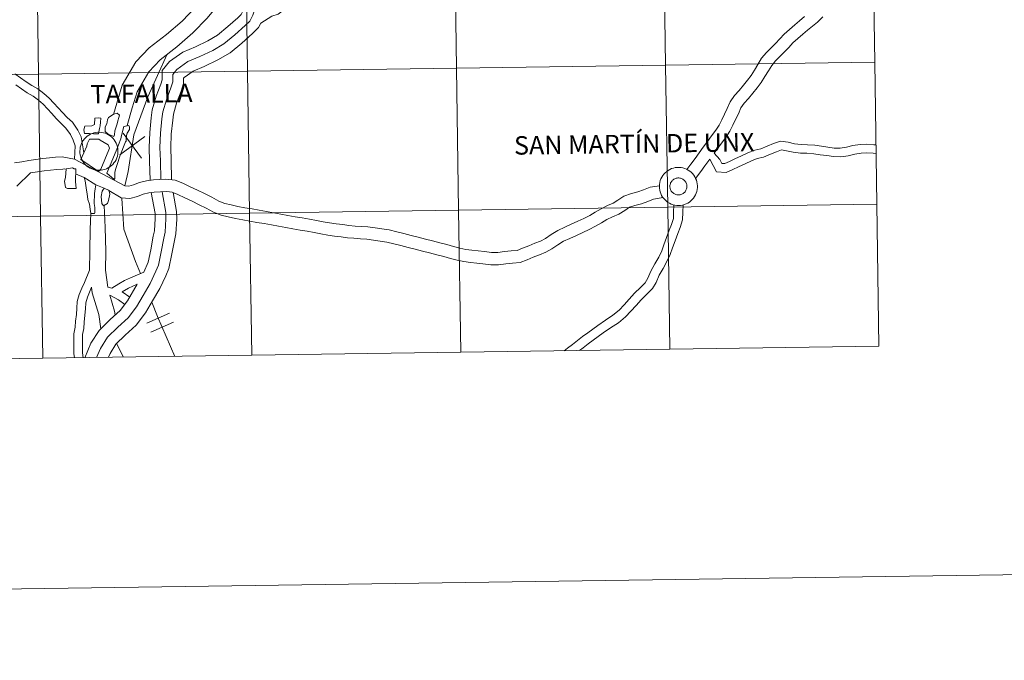
# Model space of a CAD drawing. Units: metres. Extents: x 596464 to 600961, y 4719456 to 4722489.
# Drawn here: x 597485 to 597678, y 4719456 to 4719581 of the extents above; entities that cross this region are included whole.
import ezdxf
from ezdxf.enums import TextEntityAlignment as Align

# ---------------------------------------------------------------- set-up
doc = ezdxf.new("R2010")
doc.units = ezdxf.units.M
doc.header["$MEASUREMENT"] = 0
doc.layers.add('Level 63', color=7, linetype='Continuous', lineweight=0)
doc.styles.add('Arial', font='ARIAL.TTF', dxfattribs={"height": 0.2})

msp = doc.modelspace()

# ---------------------------------------------------------------- linework, layer by layer
at = {"layer": 'Level 63', "linetype": 'Continuous', "lineweight": 0}
for points in [[(596506.63, 4719455.76, -0.24), (596464.19, 4722425.46, -0.24), (600918.72, 4722489.14, -0.24), (600961.17, 4719519.45, -0.24), (596506.63, 4719455.76, -0.24)], [(597570.64, 4719599.72, -0.24), (597571.04, 4719571.86, -0.24), (597530.05, 4719571.27, -0.24), (597529.66, 4719599.13, -0.24), (597570.64, 4719599.72, -0.24)], [(597611.62, 4719600.3, -0.24), (597612.02, 4719572.44, -0.24), (597571.04, 4719571.86, -0.24), (597570.64, 4719599.72, -0.24), (597611.62, 4719600.3, -0.24)], [(597652.6, 4719600.89, -0.24), (597653, 4719573.03, -0.24), (597612.02, 4719572.44, -0.24), (597611.62, 4719600.3, -0.24), (597652.6, 4719600.89, -0.24)], [(597488.67, 4719598.55, -0.24), (597489.07, 4719570.68, -0.24), (597448.09, 4719570.1, -0.24), (597447.69, 4719597.96, -0.24), (597488.67, 4719598.55, -0.24)], [(597529.66, 4719599.13, -0.24), (597530.05, 4719571.27, -0.24), (597489.07, 4719570.68, -0.24), (597488.67, 4719598.55, -0.24), (597529.66, 4719599.13, -0.24)], [(597612.02, 4719572.44, -0.24), (597612.42, 4719544.58, -0.24), (597571.43, 4719544, -0.24), (597571.04, 4719571.86, -0.24), (597612.02, 4719572.44, -0.24)], [(597653, 4719573.03, -0.24), (597653.4, 4719545.17, -0.24), (597612.42, 4719544.58, -0.24), (597612.02, 4719572.44, -0.24), (597653, 4719573.03, -0.24)], [(597489.07, 4719570.68, -0.24), (597489.47, 4719542.82, -0.24), (597448.49, 4719542.24, -0.24), (597448.09, 4719570.1, -0.24), (597489.07, 4719570.68, -0.24)], [(597530.05, 4719571.27, -0.24), (597530.45, 4719543.41, -0.24), (597489.47, 4719542.82, -0.24), (597489.07, 4719570.68, -0.24), (597530.05, 4719571.27, -0.24)], [(597571.04, 4719571.86, -0.24), (597571.43, 4719544, -0.24), (597530.45, 4719543.41, -0.24), (597530.05, 4719571.27, -0.24), (597571.04, 4719571.86, -0.24)], [(597503.8, 4719562.8, 0.01), (597504.49, 4719563.04, 0.01), (597504.92, 4719562.61, 0.01), (597504.79, 4719562.15, 0.01), (597504.59, 4719561.51, 0.01), (597504.47, 4719560.92, 0.01), (597503.99, 4719559.55, 0.01), (597503.98, 4719558.78, 0.01), (597503.79, 4719558.44, 0.01), (597503.03, 4719558.79, 0.01), (597502.72, 4719558.92, 0.01), (597502.14, 4719559.42, 0.01), (597502.15, 4719560.34, 0.01), (597502.47, 4719560.95, 0.01), (597502.6, 4719561.72, 0.01), (597502.76, 4719562.17, 0.01), (597503.72, 4719562.75, 0.01), (597503.8, 4719562.8, 0.01)], [(597500.8, 4719558.97, 0.01), (597499.83, 4719558.95, 0.01), (597499.08, 4719559.01, 0.01), (597498.04, 4719559.05, 0.01), (597497.97, 4719559.74, 0.01), (597498.14, 4719560.47, 0.01), (597499.49, 4719560.55, 0.01), (597500.04, 4719560.8, 0.01), (597500.09, 4719562.03, 0.01), (597500.76, 4719562.1, 0.01), (597501.25, 4719562.04, 0.01), (597501.21, 4719561.24, 0.01), (597501.15, 4719560.51, 0.01), (597501.03, 4719560.01, 0.01), (597500.8, 4719558.97, 0.01)], [(597497.17, 4719555.58, 0.01), (597497.19, 4719555.96, 0.01), (597497.25, 4719556.32, 0.01), (597497.34, 4719556.68, 0.01), (597497.48, 4719557.03, 0.01), (597497.64, 4719557.36, 0.01), (597497.84, 4719557.68, 0.01), (597498.07, 4719557.97, 0.01), (597498.32, 4719558.24, 0.01), (597498.6, 4719558.49, 0.01), (597498.91, 4719558.7, 0.01), (597499.23, 4719558.88, 0.01), (597499.57, 4719559.03, 0.01), (597499.93, 4719559.15, 0.01), (597500.29, 4719559.23, 0.01), (597500.66, 4719559.27, 0.01), (597501.03, 4719559.28, 0.01), (597501.41, 4719559.24, 0.01), (597501.77, 4719559.18, 0.01), (597502.13, 4719559.07, 0.01), (597502.47, 4719558.93, 0.01), (597502.8, 4719558.76, 0.01), (597503.11, 4719558.55, 0.01), (597503.4, 4719558.32, 0.01), (597503.67, 4719558.05, 0.01), (597503.9, 4719557.77, 0.01), (597504.11, 4719557.46, 0.01), (597504.28, 4719557.13, 0.01), (597504.43, 4719556.78, 0.01), (597504.53, 4719556.43, 0.01), (597504.6, 4719556.06, 0.01), (597504.63, 4719555.69, 0.01), (597504.63, 4719555.32, 0.01), (597504.59, 4719554.95, 0.01), (597504.51, 4719554.58, 0.01), (597504.4, 4719554.23, 0.01), (597504.25, 4719553.89, 0.01), (597504.07, 4719553.56, 0.01), (597503.85, 4719553.26, 0.01), (597503.61, 4719552.97, 0.01), (597503.34, 4719552.72, 0.01), (597503.05, 4719552.49, 0.01), (597502.73, 4719552.29, 0.01), (597502.4, 4719552.12, 0.01), (597502.05, 4719551.99, 0.01), (597501.69, 4719551.89, 0.01), (597501.33, 4719551.83, 0.01), (597500.95, 4719551.81, 0.01), (597500.58, 4719551.82, 0.01), (597500.21, 4719551.87, 0.01), (597499.85, 4719551.96, 0.01), (597499.5, 4719552.08, 0.01), (597499.16, 4719552.24, 0.01), (597498.84, 4719552.43, 0.01), (597498.54, 4719552.65, 0.01), (597498.27, 4719552.9, 0.01), (597498.01, 4719553.17, 0.01), (597497.79, 4719553.47, 0.01), (597497.6, 4719553.79, 0.01), (597497.44, 4719554.13, 0.01), (597497.32, 4719554.48, 0.01), (597497.23, 4719554.84, 0.01), (597497.18, 4719555.21, 0.01), (597497.17, 4719555.58, 0.01)], [(597503.92, 4719549.98, 0.01), (597502.47, 4719551.24, 0.01), (597504.31, 4719555.6, 0.01), (597505.2, 4719558, 0.01), (597505.33, 4719558.61, 0.01), (597505.81, 4719560.4, 0.01), (597506.75, 4719560.56, 0.01), (597506.88, 4719560.28, 0.01), (597506.88, 4719559.82, 0.01), (597506.41, 4719559.06, 0.01), (597506.28, 4719558.6, 0.01), (597506.27, 4719557.83, 0.01), (597506.27, 4719557.52, 0.01), (597506.11, 4719557.37, 0.01), (597504.97, 4719554.59, 0.01), (597504.81, 4719554.01, 0.01), (597504.68, 4719553.52, 0.01), (597504.49, 4719552.94, 0.01), (597504.17, 4719551.99, 0.01), (597504.01, 4719551.41, 0.01), (597504, 4719550.18, 0.01), (597503.92, 4719549.98, 0.01)], [(597498.58, 4719556.97, 0.01), (597499.05, 4719557.92, 0.01), (597499.82, 4719557.91, 0.01), (597500.9, 4719557.9, 0.01), (597501.17, 4719557.71, 0.01), (597502.7, 4719556.8, 0.01), (597503, 4719556.15, 0.01), (597502.87, 4719555.84, 0.01), (597501.29, 4719552.02, 0.01), (597500.82, 4719551.57, 0.01), (597497.37, 4719553.95, 0.01), (597498.56, 4719556.54, 0.01), (597498.58, 4719556.97, 0.01)], [(597496.34, 4719552.08, 0.01), (597496.31, 4719549.63, 0.01), (597496.45, 4719548.25, 0.01), (597495.53, 4719548.26, 0.01), (597494.76, 4719548.27, 0.01), (597494.33, 4719548.45, 0.01), (597494.16, 4719549.66, 0.01), (597494.36, 4719550.42, 0.01), (597494.5, 4719552.11, 0.01), (597495.73, 4719552.28, 0.01), (597496.03, 4719552.09, 0.01), (597496.34, 4719552.08, 0.01)], [(597610.79, 4719548.68, 0.01), (597610.81, 4719549.05, 0.01), (597610.87, 4719549.42, 0.01), (597610.97, 4719549.78, 0.01), (597611.1, 4719550.13, 0.01), (597611.26, 4719550.46, 0.01), (597611.46, 4719550.78, 0.01), (597611.69, 4719551.07, 0.01), (597611.94, 4719551.34, 0.01), (597612.22, 4719551.59, 0.01), (597612.53, 4719551.8, 0.01), (597612.85, 4719551.98, 0.01), (597613.19, 4719552.13, 0.01), (597613.55, 4719552.25, 0.01), (597613.91, 4719552.33, 0.01), (597614.28, 4719552.37, 0.01), (597614.65, 4719552.37, 0.01), (597615.03, 4719552.34, 0.01), (597615.39, 4719552.27, 0.01), (597615.75, 4719552.17, 0.01), (597616.09, 4719552.03, 0.01), (597616.42, 4719551.86, 0.01), (597616.73, 4719551.65, 0.01), (597617.02, 4719551.42, 0.01), (597617.29, 4719551.15, 0.01), (597617.52, 4719550.86, 0.01), (597617.73, 4719550.56, 0.01), (597617.9, 4719550.23, 0.01), (597618.05, 4719549.88, 0.01), (597618.15, 4719549.52, 0.01), (597618.22, 4719549.16, 0.01), (597618.25, 4719548.79, 0.01), (597618.25, 4719548.42, 0.01), (597618.21, 4719548.05, 0.01), (597618.13, 4719547.68, 0.01), (597618.02, 4719547.33, 0.01), (597617.87, 4719546.98, 0.01), (597617.69, 4719546.66, 0.01), (597617.47, 4719546.36, 0.01), (597617.23, 4719546.07, 0.01), (597616.96, 4719545.82, 0.01), (597616.67, 4719545.59, 0.01), (597616.35, 4719545.39, 0.01), (597616.02, 4719545.22, 0.01), (597615.67, 4719545.09, 0.01), (597615.31, 4719544.99, 0.01), (597614.95, 4719544.93, 0.01), (597614.57, 4719544.91, 0.01), (597614.2, 4719544.92, 0.01), (597613.83, 4719544.97, 0.01), (597613.47, 4719545.06, 0.01), (597613.12, 4719545.18, 0.01), (597612.78, 4719545.34, 0.01), (597612.46, 4719545.53, 0.01), (597612.16, 4719545.75, 0.01), (597611.89, 4719546, 0.01), (597611.63, 4719546.27, 0.01), (597611.41, 4719546.57, 0.01), (597611.22, 4719546.89, 0.01), (597611.07, 4719547.23, 0.01), (597610.94, 4719547.58, 0.01), (597610.85, 4719547.94, 0.01), (597610.8, 4719548.31, 0.01), (597610.79, 4719548.68, 0.01)], [(597610.79, 4719548.68, 0.01), (597610.81, 4719549.05, 0.01), (597610.87, 4719549.42, 0.01), (597610.97, 4719549.78, 0.01), (597611.1, 4719550.13, 0.01), (597611.26, 4719550.46, 0.01), (597611.46, 4719550.78, 0.01), (597611.69, 4719551.07, 0.01), (597611.94, 4719551.34, 0.01), (597612.22, 4719551.59, 0.01), (597612.53, 4719551.8, 0.01), (597612.85, 4719551.98, 0.01), (597613.19, 4719552.13, 0.01), (597613.55, 4719552.25, 0.01), (597613.91, 4719552.33, 0.01), (597614.28, 4719552.37, 0.01), (597614.65, 4719552.37, 0.01), (597615.03, 4719552.34, 0.01), (597615.39, 4719552.27, 0.01), (597615.75, 4719552.17, 0.01), (597616.09, 4719552.03, 0.01), (597616.42, 4719551.86, 0.01), (597616.73, 4719551.65, 0.01), (597617.02, 4719551.42, 0.01), (597617.29, 4719551.15, 0.01), (597617.52, 4719550.86, 0.01), (597617.73, 4719550.56, 0.01), (597617.9, 4719550.23, 0.01), (597618.05, 4719549.88, 0.01), (597618.15, 4719549.52, 0.01), (597618.22, 4719549.16, 0.01), (597618.25, 4719548.79, 0.01), (597618.25, 4719548.42, 0.01), (597618.21, 4719548.05, 0.01), (597618.13, 4719547.68, 0.01), (597618.02, 4719547.33, 0.01), (597617.87, 4719546.98, 0.01), (597617.69, 4719546.66, 0.01), (597617.47, 4719546.36, 0.01), (597617.23, 4719546.07, 0.01), (597616.96, 4719545.82, 0.01), (597616.67, 4719545.59, 0.01), (597616.35, 4719545.39, 0.01), (597616.02, 4719545.22, 0.01), (597615.67, 4719545.09, 0.01), (597615.31, 4719544.99, 0.01), (597614.95, 4719544.93, 0.01), (597614.57, 4719544.91, 0.01), (597614.2, 4719544.92, 0.01), (597613.83, 4719544.97, 0.01), (597613.47, 4719545.06, 0.01), (597613.12, 4719545.18, 0.01), (597612.78, 4719545.34, 0.01), (597612.46, 4719545.53, 0.01), (597612.16, 4719545.75, 0.01), (597611.89, 4719546, 0.01), (597611.63, 4719546.27, 0.01), (597611.41, 4719546.57, 0.01), (597611.22, 4719546.89, 0.01), (597611.07, 4719547.23, 0.01), (597610.94, 4719547.58, 0.01), (597610.85, 4719547.94, 0.01), (597610.8, 4719548.31, 0.01), (597610.79, 4719548.68, 0.01)], [(597497.99, 4719550.42, 0.01), (597500.29, 4719548.97, 0.01), (597500.13, 4719548.2, 0.01), (597500, 4719547.28, 0.01), (597499.98, 4719545.32, 0.01), (597500.09, 4719544.54, 0.01), (597500.08, 4719543.44, 0.01), (597500.01, 4719543.37, 0.01), (597499.31, 4719543.33, 0.01), (597499.19, 4719544.22, 0.01), (597499.02, 4719545.14, 0.01), (597498.73, 4719546.1, 0.01), (597498.59, 4719547.18, 0.01), (597498.47, 4719547.94, 0.01), (597498.3, 4719548.84, 0.01), (597498.19, 4719549.76, 0.01), (597497.99, 4719550.42, 0.01)], [(597612.9, 4719549.01, 0.01), (597612.94, 4719549.17, 0.01), (597613, 4719549.32, 0.01), (597613.08, 4719549.47, 0.01), (597613.17, 4719549.61, 0.01), (597613.27, 4719549.74, 0.01), (597613.39, 4719549.86, 0.01), (597613.51, 4719549.96, 0.01), (597613.65, 4719550.06, 0.01), (597613.8, 4719550.14, 0.01), (597613.95, 4719550.2, 0.01), (597614.11, 4719550.25, 0.01), (597614.27, 4719550.28, 0.01), (597614.43, 4719550.3, 0.01), (597614.6, 4719550.3, 0.01), (597614.77, 4719550.29, 0.01), (597614.93, 4719550.25, 0.01), (597615.09, 4719550.21, 0.01), (597615.24, 4719550.14, 0.01), (597615.39, 4719550.06, 0.01), (597615.52, 4719549.97, 0.01), (597615.65, 4719549.86, 0.01), (597615.77, 4719549.74, 0.01), (597615.87, 4719549.62, 0.01), (597615.96, 4719549.48, 0.01), (597616.03, 4719549.33, 0.01), (597616.1, 4719549.18, 0.01), (597616.14, 4719549.02, 0.01), (597616.17, 4719548.85, 0.01), (597616.18, 4719548.69, 0.01), (597616.18, 4719548.52, 0.01), (597616.16, 4719548.36, 0.01), (597616.12, 4719548.2, 0.01), (597616.07, 4719548.04, 0.01), (597616, 4719547.89, 0.01), (597615.92, 4719547.74, 0.01), (597615.82, 4719547.61, 0.01), (597615.71, 4719547.48, 0.01), (597615.59, 4719547.37, 0.01), (597615.46, 4719547.27, 0.01), (597615.32, 4719547.18, 0.01), (597615.17, 4719547.11, 0.01), (597615.02, 4719547.05, 0.01), (597614.85, 4719547.01, 0.01), (597614.69, 4719546.99, 0.01), (597614.53, 4719546.98, 0.01), (597614.36, 4719546.99, 0.01), (597614.2, 4719547.01, 0.01), (597614.04, 4719547.05, 0.01), (597613.88, 4719547.11, 0.01), (597613.73, 4719547.18, 0.01), (597613.59, 4719547.27, 0.01), (597613.46, 4719547.36, 0.01), (597613.33, 4719547.48, 0.01), (597613.22, 4719547.6, 0.01), (597613.13, 4719547.74, 0.01), (597613.04, 4719547.88, 0.01), (597612.98, 4719548.03, 0.01), (597612.92, 4719548.19, 0.01), (597612.89, 4719548.35, 0.01), (597612.86, 4719548.51, 0.01), (597612.86, 4719548.68, 0.01), (597612.87, 4719548.84, 0.01), (597612.9, 4719549.01, 0.01)], [(597612.9, 4719549.01, 0.01), (597612.94, 4719549.17, 0.01), (597613, 4719549.32, 0.01), (597613.08, 4719549.47, 0.01), (597613.17, 4719549.61, 0.01), (597613.27, 4719549.74, 0.01), (597613.39, 4719549.86, 0.01), (597613.51, 4719549.96, 0.01), (597613.65, 4719550.06, 0.01), (597613.8, 4719550.14, 0.01), (597613.95, 4719550.2, 0.01), (597614.11, 4719550.25, 0.01), (597614.27, 4719550.28, 0.01), (597614.43, 4719550.3, 0.01), (597614.6, 4719550.3, 0.01), (597614.77, 4719550.29, 0.01), (597614.93, 4719550.25, 0.01), (597615.09, 4719550.21, 0.01), (597615.24, 4719550.14, 0.01), (597615.39, 4719550.06, 0.01), (597615.52, 4719549.97, 0.01), (597615.65, 4719549.86, 0.01), (597615.77, 4719549.74, 0.01), (597615.87, 4719549.62, 0.01), (597615.96, 4719549.48, 0.01), (597616.03, 4719549.33, 0.01), (597616.1, 4719549.18, 0.01), (597616.14, 4719549.02, 0.01), (597616.17, 4719548.85, 0.01), (597616.18, 4719548.69, 0.01), (597616.18, 4719548.52, 0.01), (597616.16, 4719548.36, 0.01), (597616.12, 4719548.2, 0.01), (597616.07, 4719548.04, 0.01), (597616, 4719547.89, 0.01), (597615.92, 4719547.74, 0.01), (597615.82, 4719547.61, 0.01), (597615.71, 4719547.48, 0.01), (597615.59, 4719547.37, 0.01), (597615.46, 4719547.27, 0.01), (597615.32, 4719547.18, 0.01), (597615.17, 4719547.11, 0.01), (597615.02, 4719547.05, 0.01), (597614.85, 4719547.01, 0.01), (597614.69, 4719546.99, 0.01), (597614.53, 4719546.98, 0.01), (597614.36, 4719546.99, 0.01), (597614.2, 4719547.01, 0.01), (597614.04, 4719547.05, 0.01), (597613.88, 4719547.11, 0.01), (597613.73, 4719547.18, 0.01), (597613.59, 4719547.27, 0.01), (597613.46, 4719547.36, 0.01), (597613.33, 4719547.48, 0.01), (597613.22, 4719547.6, 0.01), (597613.13, 4719547.74, 0.01), (597613.04, 4719547.88, 0.01), (597612.98, 4719548.03, 0.01), (597612.92, 4719548.19, 0.01), (597612.89, 4719548.35, 0.01), (597612.86, 4719548.51, 0.01), (597612.86, 4719548.68, 0.01), (597612.87, 4719548.84, 0.01), (597612.9, 4719549.01, 0.01)], [(597501.48, 4719545.27, 0.01), (597501.34, 4719546.65, 0.01), (597501.54, 4719547.72, 0.01), (597501.95, 4719548.31, 0.01), (597502.33, 4719548.11, 0.01), (597502.83, 4719547.89, 0.01), (597502.91, 4719547.74, 0.01), (597503.07, 4719547.12, 0.01), (597502.75, 4719545.86, 0.01), (597502.55, 4719545.28, 0.01), (597501.78, 4719544.83, 0.01), (597501.48, 4719545.27, 0.01)], [(597571.43, 4719544, -0.24), (597571.83, 4719516.14, -0.24), (597530.85, 4719515.55, -0.24), (597530.45, 4719543.41, -0.24), (597571.43, 4719544, -0.24)], [(597612.42, 4719544.58, -0.24), (597612.81, 4719516.72, -0.24), (597571.83, 4719516.14, -0.24), (597571.43, 4719544, -0.24), (597612.42, 4719544.58, -0.24)], [(597653.4, 4719545.17, -0.24), (597653.8, 4719517.31, -0.24), (597612.81, 4719516.72, -0.24), (597612.42, 4719544.58, -0.24), (597653.4, 4719545.17, -0.24)], [(597489.47, 4719542.82, -0.24), (597489.87, 4719514.96, -0.24), (597448.89, 4719514.38, -0.24), (597448.49, 4719542.24, -0.24), (597489.47, 4719542.82, -0.24)], [(597530.45, 4719543.41, -0.24), (597530.85, 4719515.55, -0.24), (597489.87, 4719514.96, -0.24), (597489.47, 4719542.82, -0.24), (597530.45, 4719543.41, -0.24)]]:
    msp.add_polyline3d(points, close=True, dxfattribs=at)
for points in [[(597529.48, 4719600.17, 0.01), (597528.49, 4719598.04, 0.01), (597528.04, 4719596.86, 0.01), (597526.16, 4719593.66, 0.01), (597523.99, 4719589.79, 0.01), (597521.98, 4719586.37, 0.01), (597519.8, 4719583.74, 0.01), (597517.19, 4719581.06, 0.01), (597514.16, 4719578.45, 0.01), (597510.78, 4719575.82, 0.01), (597508.14, 4719573.04, 0.01), (597505.48, 4719568.5, 0.01), (597504.39, 4719564.96, 0.01), (597503.75, 4719562.77, 0.01)], [(597532.12, 4719598.4, 0.01), (597532.58, 4719596.23, 0.01), (597532.82, 4719595.2, 0.01), (597533.38, 4719594.18, 0.01), (597534, 4719593.17, 0.01), (597534.78, 4719592.25, 0.01), (597535.66, 4719591.29, 0.01), (597536.52, 4719590.34, 0.01), (597537.41, 4719589.23, 0.01), (597537.89, 4719587.78, 0.01), (597537.97, 4719586.32, 0.01), (597537.93, 4719584.86, 0.01), (597537.3, 4719583.35, 0.01), (597536.03, 4719582.4, 0.01), (597534.79, 4719581.99, 0.01), (597532.67, 4719580.68, 0.01)], [(597528.35, 4719591.16, 0.01), (597526.71, 4719588.23, 0.01), (597524.56, 4719584.56, 0.01), (597522.14, 4719581.64, 0.01), (597519.34, 4719578.77, 0.01), (597516.15, 4719576.02, 0.01), (597512.9, 4719573.49, 0.01), (597510.67, 4719571.14, 0.01), (597508.37, 4719567.22, 0.01), (597507.39, 4719564.03, 0.01), (597506.43, 4719560.6, 0.01)], [(597535.12, 4719589.36, 0.01), (597533.16, 4719586.98, 0.01), (597531.9, 4719584.68, 0.01), (597531.08, 4719582.2, 0.01), (597530.48, 4719581.05, 0.01), (597529.58, 4719580.16, 0.01), (597527.52, 4719578.37, 0.01), (597525.41, 4719576.58, 0.01), (597523.23, 4719575.3, 0.01), (597520.69, 4719574.09, 0.01), (597518.36, 4719573.12, 0.01), (597516.18, 4719571.57, 0.01), (597515.4, 4719570.62, 0.01), (597515.39, 4719569.18, 0.01), (597515.02, 4719568, 0.01), (597514.12, 4719565.64, 0.01), (597513.41, 4719563.26, 0.01), (597513.26, 4719561.88, 0.01), (597512.97, 4719559.06, 0.01), (597512.86, 4719556.3, 0.01), (597512.95, 4719553.66, 0.01), (597513.04, 4719550, 0.01)], [(597529.78, 4719585.01, 0.01), (597529.13, 4719583.03, 0.01), (597528.76, 4719582.32, 0.01), (597528.14, 4719581.71, 0.01), (597526.15, 4719579.98, 0.01), (597524.18, 4719578.32, 0.01), (597522.23, 4719577.16, 0.01), (597519.83, 4719576.02, 0.01), (597517.32, 4719574.98, 0.01), (597514.72, 4719573.13, 0.01), (597513.29, 4719571.38, 0.01), (597513.28, 4719569.51, 0.01), (597513.02, 4719568.7, 0.01), (597512.11, 4719566.32, 0.01), (597511.33, 4719563.68, 0.01), (597511.15, 4719562.11, 0.01), (597510.86, 4719559.21, 0.01), (597510.74, 4719556.31, 0.01), (597510.84, 4719553.6, 0.01), (597510.93, 4719549.85, 0.01)], [(597532.67, 4719580.68, 0.01), (597532.2, 4719579.78, 0.01), (597531.02, 4719578.61, 0.01), (597528.9, 4719576.76, 0.01), (597526.64, 4719574.85, 0.01), (597524.22, 4719573.43, 0.01), (597521.55, 4719572.16, 0.01), (597519.39, 4719571.26, 0.01), (597517.63, 4719570.01, 0.01), (597517.51, 4719569.85, 0.01), (597517.5, 4719568.85, 0.01), (597517.02, 4719567.31, 0.01), (597516.12, 4719564.97, 0.01), (597515.49, 4719562.84, 0.01), (597515.36, 4719561.65, 0.01), (597515.08, 4719558.91, 0.01), (597514.98, 4719556.3, 0.01), (597515.07, 4719553.73, 0.01), (597515.16, 4719550, 0.01)], [(597639.25, 4719581.93, 0.01), (597638.29, 4719581.14, 0.01), (597637.32, 4719580.34, 0.01), (597636.29, 4719579.42, 0.01), (597635.27, 4719578.49, 0.01), (597634.41, 4719577.57, 0.01), (597633.55, 4719576.69, 0.01), (597632.68, 4719575.8, 0.01), (597631.79, 4719574.87, 0.01), (597630.84, 4719573.77, 0.01), (597630.1, 4719572.56, 0.01), (597629.43, 4719571.45, 0.01), (597628.77, 4719570.4, 0.01), (597628.05, 4719569.45, 0.01), (597627.26, 4719568.47, 0.01), (597626.41, 4719567.48, 0.01), (597625.53, 4719566.44, 0.01), (597624.65, 4719565.24, 0.01), (597624.11, 4719563.9, 0.01), (597623.58, 4719562.83, 0.01), (597623.02, 4719561.72, 0.01), (597622.52, 4719560.67, 0.01), (597621.86, 4719559.66, 0.01), (597621.03, 4719558.58, 0.01), (597620.21, 4719557.46, 0.01), (597619.4, 4719556.35, 0.01), (597618.59, 4719555.24, 0.01), (597617.78, 4719554.12, 0.01), (597616.97, 4719553.02, 0.01), (597616.19, 4719551.97, 0.01)], [(597642.84, 4719581.89, 0.01), (597641.8, 4719580.87, 0.01), (597640.78, 4719580.05, 0.01), (597639.83, 4719579.27, 0.01), (597638.89, 4719578.5, 0.01), (597637.91, 4719577.63, 0.01), (597636.97, 4719576.77, 0.01), (597636.17, 4719575.9, 0.01), (597635.29, 4719575, 0.01), (597634.41, 4719574.11, 0.01), (597633.57, 4719573.24, 0.01), (597632.81, 4719572.34, 0.01), (597632.17, 4719571.3, 0.01), (597631.49, 4719570.18, 0.01), (597630.75, 4719569.02, 0.01), (597629.95, 4719567.96, 0.01), (597629.11, 4719566.93, 0.01), (597628.25, 4719565.91, 0.01), (597627.43, 4719564.95, 0.01), (597626.78, 4719564.06, 0.01), (597626.31, 4719562.91, 0.01), (597625.74, 4719561.76, 0.01), (597625.19, 4719560.65, 0.01), (597624.63, 4719559.48, 0.01), (597623.83, 4719558.26, 0.01), (597622.97, 4719557.14, 0.01), (597621.55, 4719555.19, 0.01)], [(597514.27, 4719574.56, 0.01), (597510.49, 4719566.2, 0.01), (597507.76, 4719558.74, 0.01), (597506.66, 4719551.59, 0.01), (597505.96, 4719548.77, 0.01)], [(597497.96, 4719555.23, 0.01), (597497.44, 4719558.38, 0.01), (597496.79, 4719559.7, 0.01), (597495.7, 4719561.24, 0.01), (597494.65, 4719562.17, 0.01), (597493.77, 4719563.11, 0.01), (597492.9, 4719564.06, 0.01), (597492.03, 4719565, 0.01), (597491.14, 4719565.97, 0.01), (597490.13, 4719566.89, 0.01), (597488.94, 4719567.76, 0.01), (597487.73, 4719568.43, 0.01), (597486.65, 4719569.16, 0.01), (597485.54, 4719569.93, 0.01), (597484.41, 4719570.7, 0.01)], [(597496.12, 4719553.98, 0.01), (597496.24, 4719556.58, 0.01), (597495.87, 4719557.74, 0.01), (597495.33, 4719558.83, 0.01), (597494.43, 4719560.1, 0.01), (597493.47, 4719560.96, 0.01), (597492.53, 4719561.96, 0.01), (597491.66, 4719562.92, 0.01), (597490.79, 4719563.86, 0.01), (597489.95, 4719564.77, 0.01), (597489.06, 4719565.57, 0.01), (597488.03, 4719566.33, 0.01), (597486.85, 4719566.98, 0.01), (597485.69, 4719567.76, 0.01), (597484.58, 4719568.53, 0.01)], [(597505.65, 4719559.06, 0.01), (597509.22, 4719554.19, 0.01)], [(597505, 4719554.84, 0.01), (597509.87, 4719558.41, 0.01)], [(597642.55, 4719556.54, 0.01), (597641.25, 4719556.72, 0.01), (597639.82, 4719556.83, 0.01), (597638.59, 4719556.88, 0.01), (597637.3, 4719557.01, 0.01), (597636.04, 4719557.3, 0.01), (597634.56, 4719557.53, 0.01), (597633.16, 4719557.03, 0.01), (597631.95, 4719556.52, 0.01), (597630.71, 4719556.02, 0.01), (597629.5, 4719555.73, 0.01), (597628.16, 4719555.23, 0.01), (597626.88, 4719554.63, 0.01), (597625.6, 4719554.04, 0.01), (597624.51, 4719553.52, 0.01), (597623.59, 4719553.11, 0.01), (597623.03, 4719553.15, 0.01), (597622.64, 4719553.93, 0.01), (597621.55, 4719555.19, 0.01)], [(597642.32, 4719554.86, 0.01), (597641.06, 4719555.04, 0.01), (597639.72, 4719555.14, 0.01), (597638.47, 4719555.19, 0.01), (597637.02, 4719555.34, 0.01), (597635.72, 4719555.64, 0.01), (597634.73, 4719555.79, 0.01), (597633.78, 4719555.45, 0.01), (597632.59, 4719554.95, 0.01), (597631.23, 4719554.4, 0.01), (597629.99, 4719554.11, 0.01), (597628.82, 4719553.66, 0.01), (597627.59, 4719553.09, 0.01), (597626.31, 4719552.51, 0.01), (597625.22, 4719551.99, 0.01), (597623.9, 4719551.39, 0.01), (597621.96, 4719551.53, 0.01), (597620.69, 4719554.02, 0.01)], [(597653.26, 4719555.07, 0.01), (597652.69, 4719555.15, 0.01), (597651.43, 4719555.22, 0.01), (597650.32, 4719555.2, 0.01), (597649.1, 4719554.98, 0.01), (597647.78, 4719554.66, 0.01), (597646.34, 4719554.45, 0.01), (597644.94, 4719554.49, 0.01), (597643.61, 4719554.68, 0.01), (597642.32, 4719554.86, 0.01)], [(597653.24, 4719556.78, 0.01), (597652.86, 4719556.83, 0.01), (597651.46, 4719556.91, 0.01), (597650.16, 4719556.89, 0.01), (597648.75, 4719556.64, 0.01), (597647.46, 4719556.32, 0.01), (597646.24, 4719556.15, 0.01), (597645.09, 4719556.18, 0.01), (597643.84, 4719556.35, 0.01), (597642.56, 4719556.54, 0.01)], [(597496.12, 4719553.98, 0.01), (597493.69, 4719554.48, 0.01), (597492.38, 4719554.36, 0.01), (597491.18, 4719554.23, 0.01), (597489.87, 4719554.12, 0.01), (597488.51, 4719553.91, 0.01), (597487.15, 4719553.7, 0.01), (597485.76, 4719553.48, 0.01), (597484.33, 4719553.27, 0.01)], [(597514.04, 4719550.07, 0.01), (597512.85, 4719549.98, 0.01), (597511.57, 4719549.93, 0.01), (597510.25, 4719549.77, 0.01), (597508.85, 4719549.45, 0.01), (597507.66, 4719548.96, 0.01), (597506.74, 4719548.72, 0.01), (597505.97, 4719548.76, 0.01), (597496.12, 4719553.98, 0.01)], [(597620.69, 4719554.02, 0.01), (597619.73, 4719552.7, 0.01), (597618.91, 4719551.58, 0.01), (597617.89, 4719550.22, 0.01)], [(597487.51, 4719551.31, 0.01), (597484.79, 4719548.67, 0.01)], [(597494.14, 4719552.08, 0.01), (597493.84, 4719552.06, 0.01), (597492.62, 4719551.96, 0.01), (597491.41, 4719551.83, 0.01), (597490.16, 4719551.72, 0.01), (597488.88, 4719551.52, 0.01), (597487.51, 4719551.31, 0.01)], [(597494.14, 4719552.08, 0.01), (597494.31, 4719552.01, 0.01)], [(597496.33, 4719551.12, 0.01), (597497.99, 4719550.42, 0.01)], [(597610.8, 4719548.79, 0.01), (597608.98, 4719548.49, 0.01), (597607.69, 4719547.97, 0.01), (597606.58, 4719547.56, 0.01), (597605.31, 4719547.23, 0.01), (597603.81, 4719546.77, 0.01), (597602.66, 4719545.94, 0.01), (597601.73, 4719545.34, 0.01), (597600.6, 4719544.9, 0.01), (597599.35, 4719544.27, 0.01), (597598.21, 4719543.59, 0.01), (597597.12, 4719542.95, 0.01), (597595.98, 4719542.37, 0.01), (597594.79, 4719541.81, 0.01), (597593.51, 4719541.23, 0.01), (597592.23, 4719540.64, 0.01), (597590.87, 4719540.02, 0.01), (597589.6, 4719539.22, 0.01), (597588.44, 4719538.47, 0.01), (597587.49, 4719537.92, 0.01), (597586.4, 4719537.5, 0.01), (597585.17, 4719537.01, 0.01), (597583.97, 4719536.53, 0.01), (597582.93, 4719536.12, 0.01), (597581.76, 4719536.01, 0.01), (597580.39, 4719535.86, 0.01), (597579.1, 4719535.71, 0.01), (597577.89, 4719535.68, 0.01), (597576.49, 4719535.87, 0.01), (597575.27, 4719536.02, 0.01), (597574.04, 4719536.16, 0.01), (597572.86, 4719536.3, 0.01), (597571.69, 4719536.55, 0.01), (597570.45, 4719536.88, 0.01), (597569.12, 4719537.25, 0.01), (597567.74, 4719537.61, 0.01), (597566.32, 4719537.97, 0.01), (597564.91, 4719538.33, 0.01), (597563.51, 4719538.68, 0.01), (597562.11, 4719539.04, 0.01), (597560.7, 4719539.4, 0.01), (597559.29, 4719539.76, 0.01), (597557.83, 4719540.12, 0.01), (597556.38, 4719540.34, 0.01), (597555.06, 4719540.52, 0.01), (597553.65, 4719540.73, 0.01), (597552.34, 4719540.78, 0.01), (597551.13, 4719540.89, 0.01), (597549.92, 4719541, 0.01), (597548.69, 4719541.17, 0.01), (597547.4, 4719541.32, 0.01), (597546.14, 4719541.5, 0.01), (597544.87, 4719541.72, 0.01), (597543.57, 4719541.98, 0.01), (597542.16, 4719542.24, 0.01), (597540.74, 4719542.47, 0.01), (597539.35, 4719542.72, 0.01), (597537.94, 4719542.97, 0.01), (597536.54, 4719543.22, 0.01), (597535.14, 4719543.48, 0.01), (597533.73, 4719543.73, 0.01), (597532.32, 4719543.98, 0.01), (597530.92, 4719544.23, 0.01), (597529.51, 4719544.48, 0.01), (597528.13, 4719544.73, 0.01), (597526.81, 4719545.01, 0.01), (597525.58, 4719545.32, 0.01), (597524.39, 4719545.77, 0.01), (597523.06, 4719546.53, 0.01), (597521.63, 4719547.23, 0.01), (597520.2, 4719547.91, 0.01), (597518.8, 4719548.6, 0.01), (597517.35, 4719549.29, 0.01), (597515.88, 4719549.9, 0.01), (597514.04, 4719550.07, 0.01)], [(597500.29, 4719548.97, 0.01), (597501.95, 4719548.31, 0.01)], [(597513.29, 4719547.59, 0.01), (597514.02, 4719543.53, 0.01), (597514.04, 4719542.3, 0.01), (597513.9, 4719539.66, 0.01), (597513.62, 4719538.48, 0.01), (597513.12, 4719535.84, 0.01), (597512.57, 4719533.19, 0.01), (597512.09, 4719532.01, 0.01), (597510.95, 4719529.65, 0.01), (597509.57, 4719527.28, 0.01), (597508.28, 4719525.04, 0.01), (597506.61, 4719522.88, 0.01), (597504.58, 4719521.03, 0.01), (597502.58, 4719519.07, 0.01), (597501.2, 4719516.91, 0.01), (597500.43, 4719515.11, 0.01)], [(597515.46, 4719547.46, 0.01), (597516.13, 4719543.73, 0.01), (597516.15, 4719542.26, 0.01), (597516, 4719539.36, 0.01), (597515.69, 4719538.04, 0.01), (597515.2, 4719535.43, 0.01), (597514.6, 4719532.57, 0.01), (597514.02, 4719531.15, 0.01), (597512.82, 4719528.65, 0.01), (597511.4, 4719526.22, 0.01), (597510.04, 4719523.86, 0.01), (597508.17, 4719521.44, 0.01), (597506.03, 4719519.49, 0.01), (597504.24, 4719517.73, 0.01), (597503.08, 4719515.92, 0.01), (597502.75, 4719515.15, 0.01)], [(597514.22, 4719547.66, 0.01), (597512.99, 4719547.57, 0.01), (597511.76, 4719547.52, 0.01), (597510.66, 4719547.38, 0.01), (597509.59, 4719547.14, 0.01), (597508.44, 4719546.66, 0.01), (597506.98, 4719546.28, 0.01), (597505.28, 4719546.39, 0.01), (597502.86, 4719547.83, 0.01)], [(597511.17, 4719547.44, 0.01), (597511.91, 4719543.33, 0.01), (597511.92, 4719542.34, 0.01), (597511.79, 4719539.96, 0.01), (597511.55, 4719538.92, 0.01), (597511.05, 4719536.24, 0.01), (597510.54, 4719533.81, 0.01), (597509.73, 4719531.84, 0.01)], [(597611.51, 4719546.46, 0.01), (597609.64, 4719546.15, 0.01), (597608.55, 4719545.71, 0.01), (597607.3, 4719545.26, 0.01), (597605.97, 4719544.91, 0.01), (597604.9, 4719544.58, 0.01), (597604.02, 4719543.94, 0.01), (597602.84, 4719543.18, 0.01), (597601.59, 4719542.69, 0.01), (597600.51, 4719542.15, 0.01), (597599.44, 4719541.51, 0.01), (597598.29, 4719540.83, 0.01), (597597.05, 4719540.2, 0.01), (597595.8, 4719539.62, 0.01), (597594.52, 4719539.04, 0.01), (597593.23, 4719538.44, 0.01), (597592.02, 4719537.89, 0.01), (597590.89, 4719537.18, 0.01), (597589.7, 4719536.41, 0.01), (597588.54, 4719535.73, 0.01), (597587.27, 4719535.25, 0.01), (597586.07, 4719534.77, 0.01), (597584.86, 4719534.28, 0.01), (597583.49, 4719533.74, 0.01), (597582, 4719533.6, 0.01), (597580.66, 4719533.45, 0.01), (597579.26, 4719533.3, 0.01), (597577.76, 4719533.26, 0.01), (597576.19, 4719533.47, 0.01), (597574.98, 4719533.62, 0.01), (597573.76, 4719533.76, 0.01), (597572.46, 4719533.91, 0.01), (597571.12, 4719534.2, 0.01), (597569.82, 4719534.55, 0.01), (597568.5, 4719534.91, 0.01), (597567.14, 4719535.27, 0.01), (597565.72, 4719535.62, 0.01), (597564.32, 4719535.98, 0.01), (597562.91, 4719536.34, 0.01), (597561.51, 4719536.7, 0.01), (597560.11, 4719537.06, 0.01), (597558.71, 4719537.42, 0.01), (597557.36, 4719537.75, 0.01), (597556.03, 4719537.95, 0.01), (597554.72, 4719538.13, 0.01), (597553.43, 4719538.32, 0.01), (597552.19, 4719538.37, 0.01), (597550.91, 4719538.48, 0.01), (597549.64, 4719538.6, 0.01), (597548.39, 4719538.78, 0.01), (597547.1, 4719538.92, 0.01), (597545.77, 4719539.11, 0.01), (597544.43, 4719539.34, 0.01), (597543.11, 4719539.61, 0.01), (597541.74, 4719539.85, 0.01), (597540.33, 4719540.09, 0.01), (597538.92, 4719540.34, 0.01), (597537.52, 4719540.6, 0.01), (597536.11, 4719540.84, 0.01), (597534.71, 4719541.1, 0.01), (597533.31, 4719541.35, 0.01), (597531.89, 4719541.6, 0.01), (597530.49, 4719541.85, 0.01), (597529.09, 4719542.1, 0.01), (597527.67, 4719542.36, 0.01), (597526.26, 4719542.66, 0.01), (597524.85, 4719543.01, 0.01), (597523.36, 4719543.58, 0.01), (597521.93, 4719544.4, 0.01), (597520.57, 4719545.06, 0.01), (597519.15, 4719545.74, 0.01), (597517.74, 4719546.42, 0.01), (597516.37, 4719547.08, 0.01), (597515.25, 4719547.55, 0.01), (597514.22, 4719547.66, 0.01)], [(597505.41, 4719546.31, 0.01), (597505.77, 4719540.28, 0.01), (597508.08, 4719533.92, 0.01), (597509.06, 4719531.56, 0.01)], [(597501.91, 4719544.91, 0.01), (597502.14, 4719540.58, 0.01), (597502.25, 4719535.96, 0.01), (597502.19, 4719532.22, 0.01), (597502.63, 4719528.87, 0.01)], [(597571.83, 4719516.14, -0.24), (597571.43, 4719544, -0.24), (597530.45, 4719543.41, -0.24), (597530.85, 4719515.55, -0.24)], [(597612.81, 4719516.72, -0.24), (597612.42, 4719544.58, -0.24), (597571.43, 4719544, -0.24), (597571.83, 4719516.14, -0.24)], [(597613.61, 4719545.03, 0.01), (597613.56, 4719543.63, 0.01), (597613.53, 4719542.38, 0.01), (597613.15, 4719541.18, 0.01), (597612.71, 4719540.05, 0.01), (597612.19, 4719538.63, 0.01), (597611.67, 4719537.2, 0.01), (597611.25, 4719536, 0.01), (597610.65, 4719534.77, 0.01), (597609.92, 4719533.47, 0.01), (597609.14, 4719532.06, 0.01), (597608.54, 4719530.66, 0.01), (597608.02, 4719529.76, 0.01), (597607.06, 4719528.82, 0.01), (597605.91, 4719527.71, 0.01), (597604.87, 4719526.55, 0.01), (597603.86, 4719525.44, 0.01), (597602.88, 4719524.38, 0.01), (597601.68, 4719523.4, 0.01), (597600.22, 4719522.43, 0.01), (597598.73, 4719521.4, 0.01), (597597.74, 4719520.7, 0.01), (597596.74, 4719519.98, 0.01), (597595.73, 4719519.21, 0.01), (597594.74, 4719518.46, 0.01), (597593.76, 4719517.69, 0.01), (597592.78, 4719516.95, 0.01), (597592.09, 4719516.42, 0.01)], [(597615.42, 4719545.03, 0.01), (597615.37, 4719543.58, 0.01), (597615.34, 4719542.07, 0.01), (597614.86, 4719540.58, 0.01), (597614.41, 4719539.41, 0.01), (597613.89, 4719538.01, 0.01), (597613.38, 4719536.58, 0.01), (597612.92, 4719535.31, 0.01), (597612.26, 4719533.93, 0.01), (597611.51, 4719532.59, 0.01), (597610.77, 4719531.26, 0.01), (597610.16, 4719529.84, 0.01), (597609.46, 4719528.64, 0.01), (597608.33, 4719527.53, 0.01), (597607.22, 4719526.45, 0.01), (597606.22, 4719525.34, 0.01), (597605.19, 4719524.22, 0.01), (597604.13, 4719523.06, 0.01), (597602.76, 4719521.93, 0.01), (597601.23, 4719520.92, 0.01), (597599.77, 4719519.92, 0.01), (597598.79, 4719519.22, 0.01), (597597.82, 4719518.53, 0.01), (597596.83, 4719517.77, 0.01), (597595.85, 4719517.02, 0.01), (597595.14, 4719516.47, 0.01)], [(597653.8, 4719517.31, -0.24), (597653.4, 4719545.17, -0.24), (597612.42, 4719544.58, -0.24), (597612.81, 4719516.72, -0.24)], [(597489.87, 4719514.96, -0.24), (597489.47, 4719542.82, -0.24), (597448.49, 4719542.24, -0.24), (597448.89, 4719514.38, -0.24)], [(597530.85, 4719515.55, -0.24), (597530.45, 4719543.41, -0.24), (597489.47, 4719542.82, -0.24), (597489.87, 4719514.96, -0.24)], [(597499.31, 4719543.33, 0.01), (597499.17, 4719540.27, 0.01), (597499.11, 4719536.01, 0.01), (597499.05, 4719532.25, 0.01)], [(597496.08, 4719515.05, 0.01), (597496, 4719515.93, 0.01), (597495.99, 4719517.2, 0.01), (597495.97, 4719518.44, 0.01), (597495.95, 4719519.77, 0.01), (597496.23, 4719521.04, 0.01), (597496.31, 4719522.24, 0.01), (597496.48, 4719523.57, 0.01), (597496.55, 4719524.78, 0.01), (597496.64, 4719526.11, 0.01), (597497.04, 4719527.48, 0.01), (597497.53, 4719528.69, 0.01), (597498.08, 4719529.83, 0.01), (597499.05, 4719532.25, 0.01)], [(597503.41, 4719528.72, 0.01), (597504.78, 4719529.57, 0.01), (597505.9, 4719530.19, 0.01), (597507.08, 4719530.76, 0.01), (597509.73, 4719531.84, 0.01)], [(597497.78, 4719515.08, 0.01), (597497.69, 4719516.02, 0.01), (597497.68, 4719517.22, 0.01), (597497.66, 4719518.46, 0.01), (597497.65, 4719519.6, 0.01), (597497.91, 4719520.8, 0.01), (597497.99, 4719522.07, 0.01), (597498.16, 4719523.41, 0.01), (597498.24, 4719524.67, 0.01), (597498.32, 4719525.81, 0.01), (597498.64, 4719526.92, 0.01), (597499.45, 4719528.93, 0.01)], [(597508.42, 4719529.52, 0.01), (597506.52, 4719526.22, 0.01), (597505.05, 4719524.32, 0.01), (597503.13, 4719522.57, 0.01), (597500.93, 4719520.41, 0.01), (597499.33, 4719517.9, 0.01), (597498.12, 4719515.08, 0.01)], [(597499.45, 4719528.93, 0.01), (597499.6, 4719527.78, 0.01), (597500.89, 4719523.55, 0.01), (597501.25, 4719520.72, 0.01)], [(597502.63, 4719528.87, 0.01), (597503.41, 4719528.72, 0.01)], [(597505.47, 4719528.01, 0.01), (597506.68, 4719528.68, 0.01), (597508.42, 4719529.52, 0.01)], [(597505.47, 4719528.01, 0.01), (597506.93, 4719526.93, 0.01)], [(597503.01, 4719527.36, 0.01), (597504.75, 4719526.44, 0.01), (597505.98, 4719525.52, 0.01)], [(597503.01, 4719527.36, 0.01), (597503.98, 4719524.21, 0.01), (597504.07, 4719523.49, 0.01)], [(597511.26, 4719525.98, 0.01), (597512.38, 4719523.12, 0.01), (597515.8, 4719515.33, 0.01)], [(597510.29, 4719521.86, 0.01), (597514.72, 4719523.81, 0.01)], [(597511.09, 4719520.06, 0.01), (597515.51, 4719522.01, 0.01)], [(597504.37, 4719517.86, 0.01), (597505.69, 4719515.19, 0.01)], [(597571.83, 4719516.14, -0.24), (597612.81, 4719516.72, -0.24)], [(597612.81, 4719516.72, -0.24), (597653.8, 4719517.31, -0.24)], [(597448.89, 4719514.38, -0.24), (597489.87, 4719514.96, -0.24)], [(597489.87, 4719514.96, -0.24), (597530.85, 4719515.55, -0.24)], [(597530.85, 4719515.55, -0.24), (597571.83, 4719516.14, -0.24)]]:
    msp.add_polyline3d(points, dxfattribs=at)

# ---------------------------------------------------------------- texts
at = {"layer": 'Level 63', "linetype": 'Continuous', "lineweight": 0, "style": 'Arial'}
for s, height, p in [('TAFALLA', 3.613, (597509.25, 4719566.84, 0.01)), ('SAN MARTÍN DE UNX', 3.6132, (597605.85, 4719557.01, 0.01))]:
    msp.add_text(s, height=height, rotation=0.8198, dxfattribs=at).set_placement(p, align=Align.MIDDLE_CENTER)

doc.saveas('drawing.dxf')
